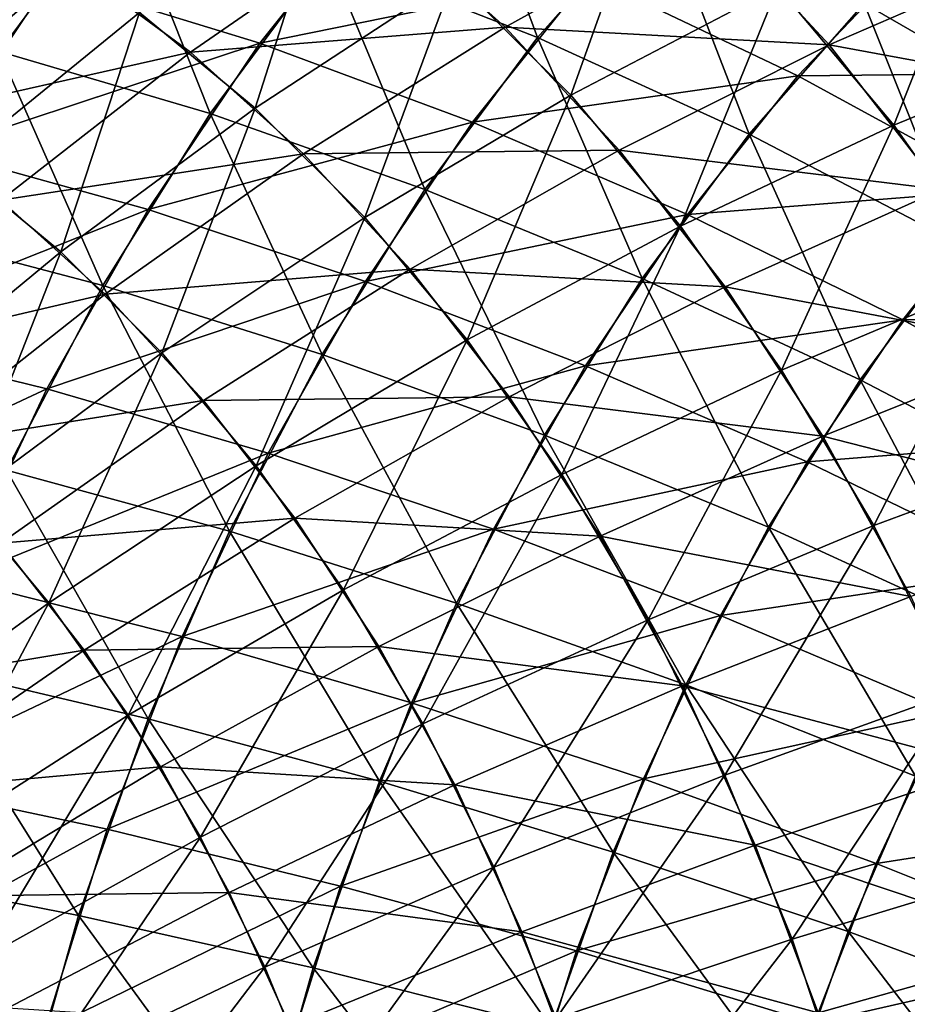
# Model space of a CAD drawing. Extents: x -28.4 to 28.4, y -60 to 0.
# Drawn here: x -22.7 to -20.5, y -37.7 to -35.1 of the extents above; entities that cross this region are included whole.
import ezdxf

# ---------------------------------------------------------------- set-up
doc = ezdxf.new("R2010")
doc.units = 0
doc.layers.add('L2', color=7, linetype='CONTINUOUS')

msp = doc.modelspace()

# ---------------------------------------------------------------- linework, layer by layer
at = {"layer": 'L2', "color": 7}
for points in [[(-21.62427, -34.60249, 15.87062), (-21.40883, -35.18527, 15.26502), (-21.95084, -34.97276, 15.54406)], [(-21.62427, -34.60249, 15.87062), (-21.09567, -34.83019, 15.57818), (-21.40883, -35.18527, 15.26502)], [(-23.00664, -34.66413, 16.21792), (-22.48476, -34.79862, 15.86248), (-22.7978, -35.22097, 15.54944)], [(-21.32306, -35.33395, 26.59035), (-21.10826, -34.7339, 26.04173), (-21.62555, -35.0316, 26.28785)], [(-21.32306, -35.33395, 26.59035), (-20.78817, -35.05383, 26.36183), (-21.10826, -34.7339, 26.04173)], [(-22.13717, -35.36723, 26.49375), (-21.94531, -34.76714, 25.9681), (-22.43596, -35.12011, 26.19496)], [(-22.13717, -35.36723, 26.49375), (-21.62555, -35.0316, 26.28785), (-21.94531, -34.76714, 25.9681)], [(-23.37183, -35.22281, -25.92539), (-22.93129, -34.80838, -25.69963), (-22.61171, -34.99643, -26.01921)], [(-22.48476, -34.79862, 15.86248), (-22.25368, -35.38137, 15.24121), (-22.7978, -35.22097, 15.54944)], [(-22.66542, -35.03344, -15.68182), (-22.12562, -35.19994, -15.36927), (-21.81222, -34.80757, -15.68267)], [(-22.48476, -34.79862, 15.86248), (-21.95084, -34.97276, 15.54406), (-22.25368, -35.38137, 15.24121)], [(-22.12562, -35.19994, -15.36927), (-21.2759, -35.02686, -15.39795), (-21.81222, -34.80757, -15.68267)], [(-20.24848, -34.79747, 15.64171), (-20.03714, -35.40188, 15.11258), (-20.56531, -35.09731, 15.32487)], [(-21.09567, -34.83019, 15.57818), (-20.86275, -35.43457, 15.02744), (-21.40883, -35.18527, 15.26502)], [(-21.09567, -34.83019, 15.57818), (-20.56531, -35.09731, 15.32487), (-20.86275, -35.43457, 15.02744)], [(-20.48871, -35.4115, 26.66129), (-20.25381, -34.81147, 26.09254), (-20.78817, -35.05383, 26.36183)], [(-20.48871, -35.4115, 26.66129), (-19.94011, -35.18615, 26.40624), (-20.25381, -34.81147, 26.09254)], [(-22.61171, -34.99643, -26.01921), (-21.8049, -34.87686, -26.10851), (-22.30475, -35.22264, -26.32617)], [(-22.30475, -35.22264, -26.32617), (-21.8049, -34.87686, -26.10851), (-21.49233, -35.15798, -26.42108)], [(-21.8049, -34.87686, -26.10851), (-20.96728, -34.86763, -26.18271), (-21.49233, -35.15798, -26.42108)], [(-21.49233, -35.15798, -26.42108), (-20.96728, -34.86763, -26.18271), (-20.65584, -35.20421, -26.49415)], [(-20.96728, -34.86763, -26.18271), (-20.11519, -34.969, -26.23115), (-20.65584, -35.20421, -26.49415)], [(-23.49743, -35.35944, -15.72714), (-22.66542, -35.03344, -15.68182), (-23.19185, -34.90485, -16.03272)], [(-22.91493, -35.51036, 26.38229), (-22.43596, -35.12011, 26.19496), (-22.74867, -34.91024, 25.88225)], [(-21.2759, -35.02686, -15.39795), (-20.73649, -35.28411, -15.15369), (-20.43038, -34.96276, -15.45981)], [(-20.73649, -35.28411, -15.15369), (-19.91034, -35.27543, -15.23938), (-20.43038, -34.96276, -15.45981)], [(-21.95084, -34.97276, 15.54406), (-21.69924, -35.57711, 14.97461), (-22.25368, -35.38137, 15.24121)], [(-21.95084, -34.97276, 15.54406), (-21.40883, -35.18527, 15.26502), (-21.69924, -35.57711, 14.97461)], [(-20.65584, -35.20421, -26.49415), (-20.11519, -34.969, -26.23115), (-19.81158, -35.35995, -26.53477)], [(-23.37183, -35.22281, -25.92539), (-22.61171, -34.99643, -26.01921), (-23.07705, -35.39627, -26.22017)], [(-23.07705, -35.39627, -26.22017), (-22.61171, -34.99643, -26.01921), (-22.30475, -35.22264, -26.32617)], [(-23.49743, -35.35944, -15.72714), (-22.96351, -35.47689, -15.38373), (-22.66542, -35.03344, -15.68182)], [(-22.96351, -35.47689, -15.38373), (-22.12562, -35.19994, -15.36927), (-22.66542, -35.03344, -15.68182)], [(-21.85451, -35.64975, 26.77641), (-21.62555, -35.0316, 26.28785), (-22.13717, -35.36723, 26.49375)], [(-22.12562, -35.19994, -15.36927), (-21.57643, -35.40312, -15.09741), (-21.2759, -35.02686, -15.39795)], [(-21.85451, -35.64975, 26.77641), (-21.32306, -35.33395, 26.59035), (-21.62555, -35.0316, 26.28785)], [(-21.57643, -35.40312, -15.09741), (-20.73649, -35.28411, -15.15369), (-21.2759, -35.02686, -15.39795)], [(-21.04005, -35.67196, 26.87335), (-20.78817, -35.05383, 26.36183), (-21.32306, -35.33395, 26.59035)], [(-21.04005, -35.67196, 26.87335), (-20.48871, -35.4115, 26.66129), (-20.78817, -35.05383, 26.36183)], [(-20.56531, -35.09731, 15.32487), (-20.31665, -35.7188, 14.83307), (-20.86275, -35.43457, 15.02744)], [(-20.56531, -35.09731, 15.32487), (-20.03714, -35.40188, 15.11258), (-20.31665, -35.7188, 14.83307)], [(-22.63932, -35.7383, 26.6579), (-22.43596, -35.12011, 26.19496), (-22.91493, -35.51036, 26.38229)], [(-22.63932, -35.7383, 26.6579), (-22.13717, -35.36723, 26.49375), (-22.43596, -35.12011, 26.19496)], [(-22.30475, -35.22264, -26.32617), (-21.49233, -35.15798, -26.42108), (-22.01268, -35.48533, -26.61824)], [(-22.01268, -35.48533, -26.61824), (-21.49233, -35.15798, -26.42108), (-21.198, -35.47606, -26.7154)], [(-21.49233, -35.15798, -26.42108), (-20.65584, -35.20421, -26.49415), (-21.198, -35.47606, -26.7154)], [(-21.40883, -35.18527, 15.26502), (-21.13858, -35.80673, 14.75161), (-21.69924, -35.57711, 14.97461)], [(-21.40883, -35.18527, 15.26502), (-20.86275, -35.43457, 15.02744), (-21.13858, -35.80673, 14.75161)], [(-20.2121, -35.80425, 26.9379), (-19.94011, -35.18615, 26.40624), (-20.48871, -35.4115, 26.66129)], [(-22.96351, -35.47689, -15.38373), (-22.41401, -35.62896, -15.08088), (-22.12562, -35.19994, -15.36927)], [(-22.41401, -35.62896, -15.08088), (-21.57643, -35.40312, -15.09741), (-22.12562, -35.19994, -15.36927)], [(-21.198, -35.47606, -26.7154), (-20.65584, -35.20421, -26.49415), (-20.36601, -35.57741, -26.78398)], [(-20.65584, -35.20421, -26.49415), (-19.81158, -35.35995, -26.53477), (-20.36601, -35.57741, -26.78398)], [(-22.7978, -35.22097, 15.54944), (-22.53057, -35.82529, 14.96432), (-23.084, -35.67982, 15.26324)], [(-23.07705, -35.39627, -26.22017), (-22.30475, -35.22264, -26.32617), (-22.7939, -35.60493, -26.50332)], [(-22.7978, -35.22097, 15.54944), (-22.25368, -35.38137, 15.24121), (-22.53057, -35.82529, 14.96432)], [(-22.7939, -35.60493, -26.50332), (-22.30475, -35.22264, -26.32617), (-22.01268, -35.48533, -26.61824)], [(-21.57643, -35.40312, -15.09741), (-21.02194, -35.64148, -14.86825), (-20.73649, -35.28411, -15.15369)], [(-21.02194, -35.64148, -14.86825), (-20.198, -35.57741, -14.95172), (-20.73649, -35.28411, -15.15369)], [(-20.73649, -35.28411, -15.15369), (-20.198, -35.57741, -14.95172), (-19.91034, -35.27543, -15.23938)], [(-21.59007, -35.9656, 27.04085), (-21.32306, -35.33395, 26.59035), (-21.85451, -35.64975, 26.77641)], [(-21.59007, -35.9656, 27.04085), (-21.04005, -35.67196, 26.87335), (-21.32306, -35.33395, 26.59035)], [(-22.37859, -35.9989, 26.91863), (-22.13717, -35.36723, 26.49375), (-22.63932, -35.7383, 26.6579)], [(-22.37859, -35.9989, 26.91863), (-21.85451, -35.64975, 26.77641), (-22.13717, -35.36723, 26.49375)], [(-22.25368, -35.38137, 15.24121), (-21.96477, -36.0028, 14.70908), (-22.53057, -35.82529, 14.96432)], [(-22.25368, -35.38137, 15.24121), (-21.69924, -35.57711, 14.97461), (-21.96477, -36.0028, 14.70908)], [(-22.41401, -35.62896, -15.08088), (-21.85299, -35.81453, -14.82086), (-21.57643, -35.40312, -15.09741)], [(-21.85299, -35.81453, -14.82086), (-21.02194, -35.64148, -14.86825), (-21.57643, -35.40312, -15.09741)], [(-20.77865, -36.04312, 27.13476), (-20.48871, -35.4115, 26.66129), (-21.04005, -35.67196, 26.87335)], [(-20.77865, -36.04312, 27.13476), (-20.2121, -35.80425, 26.9379), (-20.48871, -35.4115, 26.66129)], [(-20.86275, -35.43457, 15.02744), (-20.57585, -36.06853, 14.57387), (-21.13858, -35.80673, 14.75161)], [(-20.86275, -35.43457, 15.02744), (-20.31665, -35.7188, 14.83307), (-20.57585, -36.06853, 14.57387)], [(-23.23355, -35.95493, -15.11369), (-22.41401, -35.62896, -15.08088), (-22.96351, -35.47689, -15.38373)], [(-22.7939, -35.60493, -26.50332), (-22.01268, -35.48533, -26.61824), (-22.52449, -35.84723, -26.77273)], [(-22.52449, -35.84723, -26.77273), (-22.01268, -35.48533, -26.61824), (-21.73766, -35.78255, -26.89326)], [(-22.01268, -35.48533, -26.61824), (-21.198, -35.47606, -26.7154), (-21.73766, -35.78255, -26.89326)], [(-21.73766, -35.78255, -26.89326), (-21.198, -35.47606, -26.7154), (-20.9241, -35.82875, -26.9893)], [(-21.198, -35.47606, -26.7154), (-20.36601, -35.57741, -26.78398), (-20.9241, -35.82875, -26.9893)], [(-23.12829, -36.14206, 26.77908), (-22.63932, -35.7383, 26.6579), (-22.91493, -35.51036, 26.38229)], [(-21.69924, -35.57711, 14.97461), (-21.39077, -36.21105, 14.49942), (-21.96477, -36.0028, 14.70908)], [(-21.69924, -35.57711, 14.97461), (-21.13858, -35.80673, 14.75161), (-21.39077, -36.21105, 14.49942)], [(-21.02194, -35.64148, -14.86825), (-20.46624, -35.91324, -14.68348), (-20.198, -35.57741, -14.95172)], [(-20.9241, -35.82875, -26.9893), (-20.36601, -35.57741, -26.78398), (-20.09994, -35.98446, -27.05006)], [(-20.46624, -35.91324, -14.68348), (-19.66441, -35.90459, -14.79352), (-20.198, -35.57741, -14.95172)], [(-23.26872, -36.02089, -26.63865), (-22.7939, -35.60493, -26.50332), (-22.52449, -35.84723, -26.77273)], [(-23.23355, -35.95493, -15.11369), (-22.67525, -36.09145, -14.81964), (-22.41401, -35.62896, -15.08088)], [(-22.67525, -36.09145, -14.81964), (-21.85299, -35.81453, -14.82086), (-22.41401, -35.62896, -15.08088)], [(-21.85299, -35.81453, -14.82086), (-21.28461, -36.03223, -14.60558), (-21.02194, -35.64148, -14.86825)], [(-21.28461, -36.03223, -14.60558), (-20.46624, -35.91324, -14.68348), (-21.02194, -35.64148, -14.86825)], [(-22.13466, -36.29024, 27.16256), (-21.85451, -35.64975, 26.77641), (-22.37859, -35.9989, 26.91863)], [(-22.13466, -36.29024, 27.16256), (-21.59007, -35.9656, 27.04085), (-21.85451, -35.64975, 26.77641)], [(-21.3458, -36.31242, 27.28512), (-21.04005, -35.67196, 26.87335), (-21.59007, -35.9656, 27.04085)], [(-21.3458, -36.31242, 27.28512), (-20.77865, -36.04312, 27.13476), (-21.04005, -35.67196, 26.87335)], [(-23.084, -35.67982, 15.26324), (-22.53057, -35.82529, 14.96432), (-22.77945, -36.30122, 14.71544)], [(-20.31665, -35.7188, 14.83307), (-20.01523, -36.36057, 14.44271), (-20.57585, -36.06853, 14.57387)], [(-22.89142, -36.37881, 27.01595), (-22.63932, -35.7383, 26.6579), (-23.12829, -36.14206, 26.77908)], [(-22.89142, -36.37881, 27.01595), (-22.37859, -35.9989, 26.91863), (-22.63932, -35.7383, 26.6579)], [(-22.52449, -35.84723, -26.77273), (-21.73766, -35.78255, -26.89326), (-22.2708, -36.12139, -27.02641)], [(-22.2708, -36.12139, -27.02641), (-21.73766, -35.78255, -26.89326), (-21.48172, -36.11211, -27.1492)], [(-21.73766, -35.78255, -26.89326), (-20.9241, -35.82875, -26.9893), (-21.48172, -36.11211, -27.1492)], [(-22.53057, -35.82529, 14.96432), (-22.20343, -36.4592, 14.47042), (-22.77945, -36.30122, 14.71544)], [(-22.67525, -36.09145, -14.81964), (-22.10351, -36.25803, -14.57034), (-21.85299, -35.81453, -14.82086)], [(-22.53057, -35.82529, 14.96432), (-21.96477, -36.0028, 14.70908), (-22.20343, -36.4592, 14.47042)], [(-22.10351, -36.25803, -14.57034), (-21.28461, -36.03223, -14.60558), (-21.85299, -35.81453, -14.82086)], [(-21.13858, -35.80673, 14.75161), (-20.81284, -36.44847, 14.33688), (-21.39077, -36.21105, 14.49942)], [(-21.13858, -35.80673, 14.75161), (-20.57585, -36.06853, 14.57387), (-20.81284, -36.44847, 14.33688)], [(-20.54077, -36.44469, 27.37264), (-20.2121, -35.80425, 26.9379), (-20.77865, -36.04312, 27.13476)], [(-20.54077, -36.44469, 27.37264), (-19.96038, -36.22917, 27.18961), (-20.2121, -35.80425, 26.9379)], [(-23.26872, -36.02089, -26.63865), (-22.52449, -35.84723, -26.77273), (-23.02396, -36.24102, -26.8834)], [(-23.02396, -36.24102, -26.8834), (-22.52449, -35.84723, -26.77273), (-22.2708, -36.12139, -27.02641)], [(-21.48172, -36.11211, -27.1492), (-20.9241, -35.82875, -26.9893), (-20.67266, -36.21342, -27.24075)], [(-20.9241, -35.82875, -26.9893), (-20.09994, -35.98446, -27.05006), (-20.67266, -36.21342, -27.24075)], [(-21.28461, -36.03223, -14.60558), (-20.71308, -36.28043, -14.43665), (-20.46624, -35.91324, -14.68348)], [(-20.71308, -36.28043, -14.43665), (-19.91346, -36.21639, -14.54447), (-20.46624, -35.91324, -14.68348)], [(-20.46624, -35.91324, -14.68348), (-19.91346, -36.21639, -14.54447), (-19.66441, -35.90459, -14.79352)], [(-23.47352, -36.46404, -14.87372), (-22.67525, -36.09145, -14.81964), (-23.23355, -35.95493, -15.11369)], [(-21.90935, -36.61016, 27.38787), (-21.59007, -35.9656, 27.04085), (-22.13466, -36.29024, 27.16256)], [(-21.90935, -36.61016, 27.38787), (-21.3458, -36.31242, 27.28512), (-21.59007, -35.9656, 27.04085)], [(-22.66981, -36.64349, 27.23756), (-22.37859, -35.9989, 26.91863), (-22.89142, -36.37881, 27.01595)], [(-22.66981, -36.64349, 27.23756), (-22.13466, -36.29024, 27.16256), (-22.37859, -35.9989, 26.91863)], [(-21.96477, -36.0028, 14.70908), (-21.61745, -36.64453, 14.27274), (-22.20343, -36.4592, 14.47042)], [(-21.96477, -36.0028, 14.70908), (-21.39077, -36.21105, 14.49942), (-21.61745, -36.64453, 14.27274)], [(-20.67266, -36.21342, -27.24075), (-20.09994, -35.98446, -27.05006), (-19.8596, -36.42235, -27.2904)], [(-22.10351, -36.25803, -14.57034), (-21.52255, -36.45346, -14.36764), (-21.28461, -36.03223, -14.60558)], [(-21.52255, -36.45346, -14.36764), (-20.71308, -36.28043, -14.43665), (-21.28461, -36.03223, -14.60558)], [(-21.12352, -36.68766, 27.5074), (-20.77865, -36.04312, 27.13476), (-21.3458, -36.31242, 27.28512)], [(-21.12352, -36.68766, 27.5074), (-20.54077, -36.44469, 27.37264), (-20.77865, -36.04312, 27.13476)], [(-20.57585, -36.06853, 14.57387), (-20.23526, -36.71333, 14.22267), (-20.81284, -36.44847, 14.33688)], [(-20.57585, -36.06853, 14.57387), (-20.01523, -36.36057, 14.44271), (-20.23526, -36.71333, 14.22267)], [(-23.47352, -36.46404, -14.87372), (-22.90742, -36.58399, -14.58747), (-22.67525, -36.09145, -14.81964)], [(-22.90742, -36.58399, -14.58747), (-22.10351, -36.25803, -14.57034), (-22.67525, -36.09145, -14.81964)], [(-23.02396, -36.24102, -26.8834), (-22.2708, -36.12139, -27.02641), (-22.7935, -36.49009, -27.11387)], [(-22.7935, -36.49009, -27.11387), (-22.2708, -36.12139, -27.02641), (-22.03472, -36.42539, -27.2625)], [(-22.2708, -36.12139, -27.02641), (-21.48172, -36.11211, -27.1492), (-22.03472, -36.42539, -27.2625)], [(-22.03472, -36.42539, -27.2625), (-21.48172, -36.11211, -27.1492), (-21.24676, -36.47156, -27.38416)], [(-21.48172, -36.11211, -27.1492), (-20.67266, -36.21342, -27.24075), (-21.24676, -36.47156, -27.38416)], [(-21.39077, -36.21105, 14.49942), (-21.02586, -36.85583, 14.12386), (-21.61745, -36.64453, 14.27274)], [(-21.39077, -36.21105, 14.49942), (-20.81284, -36.44847, 14.33688), (-21.02586, -36.85583, 14.12386)], [(-21.24676, -36.47156, -27.38416), (-20.67266, -36.21342, -27.24075), (-20.44553, -36.62725, -27.46788)], [(-20.71308, -36.28043, -14.43665), (-20.14263, -36.55732, -14.3153), (-19.91346, -36.21639, -14.54447)], [(-20.67266, -36.21342, -27.24075), (-19.8596, -36.42235, -27.2904), (-20.44553, -36.62725, -27.46788)], [(-20.32818, -36.87369, 27.58522), (-19.96038, -36.22917, 27.18961), (-20.54077, -36.44469, 27.37264)], [(-22.90742, -36.58399, -14.58747), (-22.32614, -36.73036, -14.3477), (-22.10351, -36.25803, -14.57034)], [(-22.32614, -36.73036, -14.3477), (-21.52255, -36.45346, -14.36764), (-22.10351, -36.25803, -14.57034)], [(-21.52255, -36.45346, -14.36764), (-20.93668, -36.67628, -14.21305), (-20.71308, -36.28043, -14.43665)], [(-20.93668, -36.67628, -14.21305), (-20.14263, -36.55732, -14.3153), (-20.71308, -36.28043, -14.43665)], [(-22.77945, -36.30122, 14.71544), (-22.41347, -36.94293, 14.26038), (-22.99848, -36.80565, 14.49642)], [(-22.77945, -36.30122, 14.71544), (-22.20343, -36.4592, 14.47042), (-22.41347, -36.94293, 14.26038)], [(-22.46512, -36.93413, 27.44225), (-22.13466, -36.29024, 27.16256), (-22.66981, -36.64349, 27.23756)], [(-22.46512, -36.93413, 27.44225), (-21.90935, -36.61016, 27.38787), (-22.13466, -36.29024, 27.16256)], [(-21.70432, -36.95628, 27.5929), (-21.3458, -36.31242, 27.28512), (-21.90935, -36.61016, 27.38787)], [(-21.70432, -36.95628, 27.5929), (-21.12352, -36.68766, 27.5074), (-21.3458, -36.31242, 27.28512)], [(-23.19156, -37.02271, 27.2653), (-22.66981, -36.64349, 27.23756), (-22.89142, -36.37881, 27.01595)], [(-22.7935, -36.49009, -27.11387), (-22.03472, -36.42539, -27.2625), (-22.57902, -36.76626, -27.32835)], [(-22.57902, -36.76626, -27.32835), (-22.03472, -36.42539, -27.2625), (-21.81799, -36.75695, -27.47923)], [(-22.03472, -36.42539, -27.2625), (-21.24676, -36.47156, -27.38416), (-21.81799, -36.75695, -27.47923)], [(-22.20343, -36.4592, 14.47042), (-21.81694, -37.10396, 14.07325), (-22.41347, -36.94293, 14.26038)], [(-22.32614, -36.73036, -14.3477), (-21.734, -36.90207, -14.15619), (-21.52255, -36.45346, -14.36764)], [(-22.20343, -36.4592, 14.47042), (-21.61745, -36.64453, 14.27274), (-21.81694, -37.10396, 14.07325)], [(-21.734, -36.90207, -14.15619), (-20.93668, -36.67628, -14.21305), (-21.52255, -36.45346, -14.36764)], [(-20.92487, -37.08852, 27.70605), (-20.54077, -36.44469, 27.37264), (-21.12352, -36.68766, 27.5074)], [(-20.81284, -36.44847, 14.33688), (-20.43303, -37.09153, 14.0249), (-21.02586, -36.85583, 14.12386)], [(-20.92487, -37.08852, 27.70605), (-20.32818, -36.87369, 27.58522), (-20.54077, -36.44469, 27.37264)], [(-20.81284, -36.44847, 14.33688), (-20.23526, -36.71333, 14.22267), (-20.43303, -37.09153, 14.0249)], [(-21.81799, -36.75695, -27.47923), (-21.24676, -36.47156, -27.38416), (-21.03452, -36.85825, -27.5964)], [(-21.24676, -36.47156, -27.38416), (-20.44553, -36.62725, -27.46788), (-21.03452, -36.85825, -27.5964)], [(-23.30186, -36.88591, -27.15499), (-22.7935, -36.49009, -27.11387), (-22.57902, -36.76626, -27.32835)], [(-20.93668, -36.67628, -14.21305), (-20.35023, -36.92484, -14.1077), (-20.14263, -36.55732, -14.3153)], [(-23.10878, -37.10292, -14.38611), (-22.32614, -36.73036, -14.3477), (-22.90742, -36.58399, -14.58747)], [(-22.27885, -37.24857, 27.62852), (-21.90935, -36.61016, 27.38787), (-22.46512, -36.93413, 27.44225)], [(-22.27885, -37.24857, 27.62852), (-21.70432, -36.95628, 27.5929), (-21.90935, -36.61016, 27.38787)], [(-21.03452, -36.85825, -27.5964), (-20.44553, -36.62725, -27.46788), (-20.24439, -37.06715, -27.66902)], [(-23.009, -37.28192, 27.44785), (-22.66981, -36.64349, 27.23756), (-23.19156, -37.02271, 27.2653)], [(-23.009, -37.28192, 27.44785), (-22.46512, -36.93413, 27.44225), (-22.66981, -36.64349, 27.23756)], [(-21.61745, -36.64453, 14.27274), (-21.21332, -37.28757, 13.9364), (-21.81694, -37.10396, 14.07325)], [(-21.61745, -36.64453, 14.27274), (-21.02586, -36.85583, 14.12386), (-21.21332, -37.28757, 13.9364)], [(-21.734, -36.90207, -14.15619), (-21.13538, -37.09785, -14.01434), (-20.93668, -36.67628, -14.21305)], [(-21.52108, -37.32605, 27.77614), (-21.12352, -36.68766, 27.5074), (-21.70432, -36.95628, 27.5929)], [(-21.52108, -37.32605, 27.77614), (-20.92487, -37.08852, 27.70605), (-21.12352, -36.68766, 27.5074)], [(-21.13538, -37.09785, -14.01434), (-20.35023, -36.92484, -14.1077), (-20.93668, -36.67628, -14.21305)], [(-23.10878, -37.10292, -14.38611), (-22.51924, -37.228, -14.1546), (-22.32614, -36.73036, -14.3477)], [(-22.51924, -37.228, -14.1546), (-21.734, -36.90207, -14.15619), (-22.32614, -36.73036, -14.3477)], [(-23.30186, -36.88591, -27.15499), (-22.57902, -36.76626, -27.32835), (-23.11058, -37.13221, -27.34627)], [(-23.11058, -37.13221, -27.34627), (-22.57902, -36.76626, -27.32835), (-22.38213, -37.06748, -27.52524)], [(-22.57902, -36.76626, -27.32835), (-21.81799, -36.75695, -27.47923), (-22.38213, -37.06748, -27.52524)], [(-22.38213, -37.06748, -27.52524), (-21.81799, -36.75695, -27.47923), (-21.62222, -37.11363, -27.675)], [(-21.81799, -36.75695, -27.47923), (-21.03452, -36.85825, -27.5964), (-21.62222, -37.11363, -27.675)], [(-22.99848, -36.80565, 14.49642), (-22.59332, -37.45039, 14.08053), (-23.18603, -37.33484, 14.30886)], [(-22.99848, -36.80565, 14.49642), (-22.41347, -36.94293, 14.26038), (-22.59332, -37.45039, 14.08053)], [(-21.62222, -37.11363, -27.675), (-21.03452, -36.85825, -27.5964), (-20.84657, -37.2693, -27.78435)], [(-21.02586, -36.85583, 14.12386), (-20.60708, -37.49238, 13.85085), (-21.21332, -37.28757, 13.9364)], [(-21.03452, -36.85825, -27.5964), (-20.24439, -37.06715, -27.66902), (-20.84657, -37.2693, -27.78435)], [(-21.02586, -36.85583, 14.12386), (-20.43303, -37.09153, 14.0249), (-20.60708, -37.49238, 13.85085)], [(-20.75133, -37.51206, 27.87959), (-20.32818, -36.87369, 27.58522), (-20.92487, -37.08852, 27.70605)], [(-20.75133, -37.51206, 27.87959), (-20.14246, -37.32694, 27.77095), (-20.32818, -36.87369, 27.58522)], [(-22.51924, -37.228, -14.1546), (-21.91741, -37.37472, -13.97278), (-21.734, -36.90207, -14.15619)], [(-21.91741, -37.37472, -13.97278), (-21.13538, -37.09785, -14.01434), (-21.734, -36.90207, -14.15619)], [(-22.84287, -37.56236, 27.61398), (-22.46512, -36.93413, 27.44225), (-23.009, -37.28192, 27.44785)], [(-22.84287, -37.56236, 27.61398), (-22.27885, -37.24857, 27.62852), (-22.46512, -36.93413, 27.44225)], [(-22.41347, -36.94293, 14.26038), (-21.98776, -37.58595, 13.90242), (-22.59332, -37.45039, 14.08053)], [(-22.41347, -36.94293, 14.26038), (-21.81694, -37.10396, 14.07325), (-21.98776, -37.58595, 13.90242)], [(-21.13538, -37.09785, -14.01434), (-20.53472, -37.31624, -13.92321), (-20.35023, -36.92484, -14.1077)], [(-20.53472, -37.31624, -13.92321), (-19.76756, -37.19729, -14.05239), (-20.35023, -36.92484, -14.1077)], [(-22.11239, -37.5845, 27.79498), (-21.70432, -36.95628, 27.5929), (-22.27885, -37.24857, 27.62852)], [(-22.11239, -37.5845, 27.79498), (-21.52108, -37.32605, 27.77614), (-21.70432, -36.95628, 27.5929)], [(-23.11058, -37.13221, -27.34627), (-22.38213, -37.06748, -27.52524), (-22.93498, -37.40085, -27.52187)], [(-22.93498, -37.40085, -27.52187), (-22.38213, -37.06748, -27.52524), (-22.20427, -37.39152, -27.7031)], [(-22.38213, -37.06748, -27.52524), (-21.62222, -37.11363, -27.675), (-22.20427, -37.39152, -27.7031)], [(-20.84657, -37.2693, -27.78435), (-20.24439, -37.06715, -27.66902), (-20.07074, -37.52988, -27.84267)], [(-21.361, -37.71672, 27.93622), (-20.92487, -37.08852, 27.70605), (-21.52108, -37.32605, 27.77614)], [(-21.361, -37.71672, 27.93622), (-20.75133, -37.51206, 27.87959), (-20.92487, -37.08852, 27.70605)], [(-20.43303, -37.09153, 14.0249), (-20.00272, -37.71689, 13.81723), (-20.60708, -37.49238, 13.85085)], [(-23.27786, -37.64442, -14.21703), (-22.51924, -37.228, -14.1546), (-23.10878, -37.10292, -14.38611)], [(-22.20427, -37.39152, -27.7031), (-21.62222, -37.11363, -27.675), (-21.44885, -37.4928, -27.84836)], [(-21.81694, -37.10396, 14.07325), (-21.37385, -37.7405, 13.77587), (-21.98776, -37.58595, 13.90242)], [(-21.91741, -37.37472, -13.97278), (-21.30773, -37.542, -13.84199), (-21.13538, -37.09785, -14.01434)], [(-21.81694, -37.10396, 14.07325), (-21.21332, -37.28757, 13.9364), (-21.37385, -37.7405, 13.77587)], [(-21.62222, -37.11363, -27.675), (-20.84657, -37.2693, -27.78435), (-21.44885, -37.4928, -27.84836)], [(-21.30773, -37.542, -13.84199), (-20.53472, -37.31624, -13.92321), (-21.13538, -37.09785, -14.01434)], [(-20.53472, -37.31624, -13.92321), (-19.93647, -37.55562, -13.88348), (-19.76756, -37.19729, -14.05239)], [(-23.27786, -37.64442, -14.21703), (-22.68138, -37.74727, -13.99247), (-22.51924, -37.228, -14.1546)], [(-22.69441, -37.86195, 27.76244), (-22.27885, -37.24857, 27.62852), (-22.84287, -37.56236, 27.61398)], [(-22.69441, -37.86195, 27.76244), (-22.11239, -37.5845, 27.79498), (-22.27885, -37.24857, 27.62852)], [(-22.68138, -37.74727, -13.99247), (-21.91741, -37.37472, -13.97278), (-22.51924, -37.228, -14.1546)], [(-21.44885, -37.4928, -27.84836), (-20.84657, -37.2693, -27.78435), (-20.68431, -37.70169, -27.94661)], [(-20.84657, -37.2693, -27.78435), (-20.07074, -37.52988, -27.84267), (-20.68431, -37.70169, -27.94661)], [(-21.21332, -37.28757, 13.9364), (-20.75613, -37.91291, 13.70181), (-21.37385, -37.7405, 13.77587)], [(-21.21332, -37.28757, 13.9364), (-20.60708, -37.49238, 13.85085), (-20.75613, -37.91291, 13.70181)], [(-21.30773, -37.542, -13.84199), (-20.69474, -37.72862, -13.76319), (-20.53472, -37.31624, -13.92321)], [(-20.69474, -37.72862, -13.76319), (-19.93647, -37.55562, -13.88348), (-20.53472, -37.31624, -13.92321)], [(-23.18603, -37.33484, 14.30886), (-22.74166, -37.97785, 13.93218), (-23.34072, -37.88487, 14.15417)], [(-23.18603, -37.33484, 14.30886), (-22.59332, -37.45039, 14.08053), (-22.74166, -37.97785, 13.93218)], [(-21.96696, -37.93942, 27.94041), (-21.52108, -37.32605, 27.77614), (-22.11239, -37.5845, 27.79498)], [(-21.96696, -37.93942, 27.94041), (-21.361, -37.71672, 27.93622), (-21.52108, -37.32605, 27.77614)], [(-20.60417, -37.95513, 28.02675), (-20.14246, -37.32694, 27.77095), (-20.75133, -37.51206, 27.87959)], [(-20.60417, -37.95513, 28.02675), (-19.98498, -37.8011, 27.92843), (-20.14246, -37.32694, 27.77095)], [(-22.68138, -37.74727, -13.99247), (-22.0714, -37.86791, -13.81879), (-21.91741, -37.37472, -13.97278)], [(-22.0714, -37.86791, -13.81879), (-21.30773, -37.542, -13.84199), (-21.91741, -37.37472, -13.97278)], [(-22.93498, -37.40085, -27.52187), (-22.20427, -37.39152, -27.7031), (-22.77636, -37.68985, -27.68049)], [(-22.77636, -37.68985, -27.68049), (-22.20427, -37.39152, -27.7031), (-22.04677, -37.73599, -27.8606)], [(-22.20427, -37.39152, -27.7031), (-21.44885, -37.4928, -27.84836), (-22.04677, -37.73599, -27.8606)], [(-22.59332, -37.45039, 14.08053), (-22.12866, -38.08692, 13.76153), (-22.74166, -37.97785, 13.93218)], [(-22.59332, -37.45039, 14.08053), (-21.98776, -37.58595, 13.90242), (-22.12866, -38.08692, 13.76153)], [(-22.04677, -37.73599, -27.8606), (-21.44885, -37.4928, -27.84836), (-21.29918, -37.89164, -27.99804)], [(-21.44885, -37.4928, -27.84836), (-20.68431, -37.70169, -27.94661), (-21.29918, -37.89164, -27.99804)], [(-20.60708, -37.49238, 13.85085), (-20.13917, -38.10189, 13.68078), (-20.75613, -37.91291, 13.70181)], [(-20.60708, -37.49238, 13.85085), (-20.00272, -37.71689, 13.81723), (-20.13917, -38.10189, 13.68078)], [(-21.22526, -38.12541, 28.07196), (-20.75133, -37.51206, 27.87959), (-21.361, -37.71672, 27.93622)], [(-21.22526, -38.12541, 28.07196), (-20.60417, -37.95513, 28.02675), (-20.75133, -37.51206, 27.87959)], [(-22.0714, -37.86791, -13.81879), (-21.45245, -38.00547, -13.69727), (-21.30773, -37.542, -13.84199)], [(-21.45245, -38.00547, -13.69727), (-20.69474, -37.72862, -13.76319), (-21.30773, -37.542, -13.84199)], [(-20.68431, -37.70169, -27.94661), (-20.07074, -37.52988, -27.84267), (-19.92585, -38.01201, -27.98755)], [(-23.26284, -38.15636, 27.67875), (-22.69441, -37.86195, 27.76244), (-22.84287, -37.56236, 27.61398)], [(-20.69474, -37.72862, -13.76319), (-20.08297, -37.93317, -13.73698), (-19.93647, -37.55562, -13.88348)], [(-22.56471, -38.17849, 27.89214), (-22.11239, -37.5845, 27.79498), (-22.69441, -37.86195, 27.76244)], [(-22.56471, -38.17849, 27.89214), (-21.96696, -37.93942, 27.94041), (-22.11239, -37.5845, 27.79498)], [(-21.98776, -37.58595, 13.90242), (-21.50625, -38.21127, 13.64347), (-22.12866, -38.08692, 13.76153)], [(-21.98776, -37.58595, 13.90242), (-21.37385, -37.7405, 13.77587), (-21.50625, -38.21127, 13.64347)], [(-23.41339, -38.20447, -14.0815), (-22.68138, -37.74727, -13.99247), (-23.27786, -37.64442, -14.21703)]]:
    msp.add_3dface(points, dxfattribs=at)

doc.saveas('drawing.dxf')
